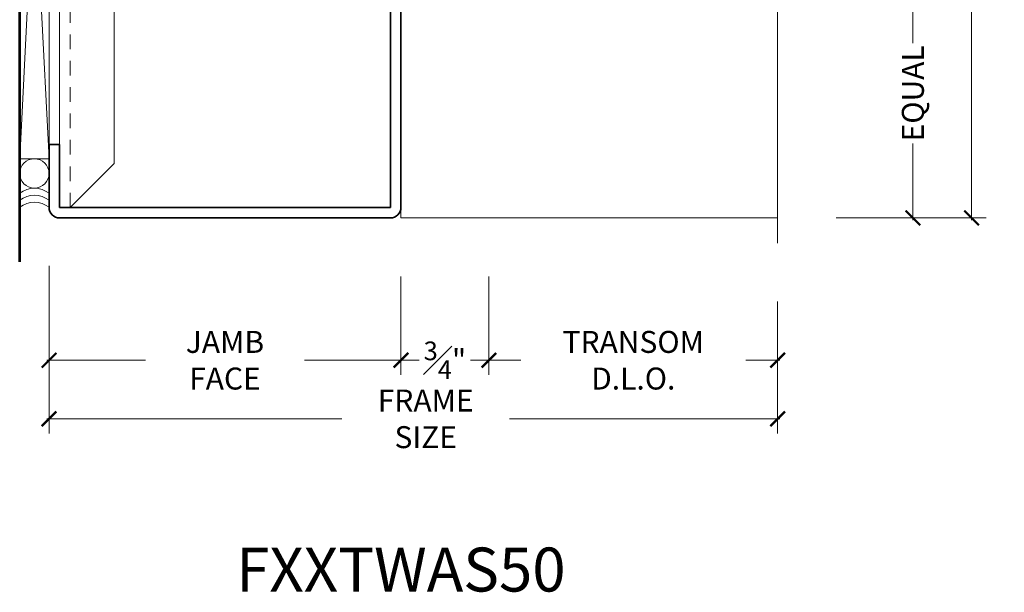
# Model space of a CAD drawing. Units: inches. Extents: x -219 to 1167, y -110 to 173.
# Drawn here: x 910 to 918, y 162 to 166 of the extents above; entities that cross this region are included whole.
import ezdxf

# ---------------------------------------------------------------- set-up
doc = ezdxf.new("R2010")
doc.units = ezdxf.units.IN
doc.header["$LTSCALE"] = 0.5
doc.header["$MEASUREMENT"] = 0
doc.linetypes.add('HIDDEN', pattern=[0.375, 0.25, -0.125])
doc.layers.get('Defpoints').update_dxf_attribs({"color": 181, "lineweight": 5})
for name, color, linetype, lineweight in [('001 DAW-DIMENSION', 7, 'Continuous', 13), ('004 DAW-HIDDEN', 53, 'HIDDEN', 9), ('005 DAW-COLATERAL METERIAL', 9, 'Continuous', 9), ('006 DAW-SECTION DETAILS', 3, 'Continuous', 35), ('007 DAW-MATERIAL BEYOND', 9, 'Continuous', 0), ('100 DAW-BORDER', 8, 'Continuous', 53)]:
    doc.layers.add(name, color=color, linetype=linetype, lineweight=lineweight)
doc.styles.add('DAW-SMALL', font='arial.ttf', dxfattribs={"width": 0.85, "height": 0.09375})
doc.dimstyles.new('NOTES-DIMENSION$0', dxfattribs={"dimtxt": 0.09375, "dimasz": 0.0625, "dimexe": 0.0625, "dimexo": 0.25, "dimgap": 0.03125, "dimtad": 0, "dimdec": 6, "dimzin": 12, "dimdsep": 46, "dimlunit": 5, "dimtxsty": 'DAW-SMALL', "dimblk": 'ARCHTICK', "dimcen": 0, "dimdle": 0.01, "dimclrd": 256, "dimclre": 256, "dimclrt": 256, "dimadec": 0, "dimazin": 2, "dimtfac": 0.85, "dimtdec": 6, "dimtofl": 0, "dimtmove": 0, "dimatfit": 1, "dimfxl": 1, "dimfrac": 1, "dimtolj": 1, "dimtzin": 0, "dimlwd": -1, "dimlwe": -1, "dimarcsym": 0})

# ---------------------------------------------------------------- blocks, each defined once
blk = doc.blocks.new('CAULK JOINT')
at = {"layer": '005 DAW-COLATERAL METERIAL'}
for p, q in [((-2.496, 0.25), (2.496, 0)), ((2.496, 0.25), (-2.496, 0))]:
    blk.add_line(p, q, dxfattribs=at)
blk.add_lwpolyline([(2.496, 0.25), (-2.496, 0.25), (-2.496, 0), (2.496, 0)], close=True, dxfattribs=at)
for centre in [(-2.621, 0.125), (2.621, 0.125)]:
    blk.add_circle(centre, 0.125, dxfattribs=at)
for centre, start, end in [((-3.066, 0.125), 321.31781, 38.68219), ((-3.006, 0.125), 321.31781, 38.68219), ((-2.946, 0.125), 321.31781, 38.68219), ((2.946, 0.125), 141.31781, 218.68219), ((3.006, 0.125), 141.31781, 218.68219), ((3.066, 0.125), 141.31781, 218.68219)]:
    blk.add_arc(centre, 0.2, start, end, dxfattribs=at)
blk = doc.blocks.new('_ArchTick')
at = {"color": 0, "linetype": 'ByBlock', "const_width": 0.15}
blk.add_lwpolyline([(-0.5, -0.5), (0.5, 0.5)], dxfattribs=at)
blk = doc.blocks.new('*D1291')
at = {"layer": '001 DAW-DIMENSION', "linetype": 'Continuous', "transparency": 16777216}
for p, q in [((910.2504, 164.2879), (910.2504, 162.8585)), ((916.4618, 163.9835), (916.4618, 162.8585)), ((910.2304, 162.9835), (912.7464, 162.9835)), ((916.4818, 162.9835), (914.1772, 162.9835))]:
    blk.add_line(p, q, dxfattribs=at)
at = {"layer": 'Defpoints', "color": 0, "transparency": 16777216}
for p in [(910.2504, 164.7879), (916.4618, 164.4835), (916.4618, 162.9835)]:
    blk.add_point(p, dxfattribs=at)
at = {"layer": '001 DAW-DIMENSION', "transparency": 16777216, "xscale": 0.125, "yscale": 0.125, "zscale": 0.125, "rotation": 180}
blk.add_blockref('_ArchTick', (910.2504, 162.9835), dxfattribs=at)
at = {"layer": '001 DAW-DIMENSION', "transparency": 16777216, "xscale": 0.125, "yscale": 0.125, "zscale": 0.125}
blk.add_blockref('_ArchTick', (916.4618, 162.9835), dxfattribs=at)
at = {"layer": '001 DAW-DIMENSION', "transparency": 16777216, "insert": (913.4618, 162.9835), "char_height": 0.1875, "attachment_point": 5, "style": 'DAW-SMALL'}
blk.add_mtext('\\A1;FRAME SIZE', dxfattribs=at)
blk = doc.blocks.new('*D1292')
at = {"layer": '001 DAW-DIMENSION', "linetype": 'Continuous', "transparency": 16777216}
for p, q in [((910.2504, 164.2879), (910.2504, 163.3585)), ((913.2504, 164.1974), (913.2504, 163.3585)), ((910.2304, 163.4835), (911.0721, 163.4835)), ((913.2704, 163.4835), (912.4286, 163.4835))]:
    blk.add_line(p, q, dxfattribs=at)
at = {"layer": 'Defpoints', "color": 0, "transparency": 16777216}
for p in [(910.2504, 164.7879), (913.2504, 164.6974), (910.2504, 163.4835)]:
    blk.add_point(p, dxfattribs=at)
at = {"layer": '001 DAW-DIMENSION', "transparency": 16777216, "xscale": 0.125, "yscale": 0.125, "zscale": 0.125, "rotation": 180}
blk.add_blockref('_ArchTick', (910.2504, 163.4835), dxfattribs=at)
at = {"layer": '001 DAW-DIMENSION', "transparency": 16777216, "xscale": 0.125, "yscale": 0.125, "zscale": 0.125}
blk.add_blockref('_ArchTick', (913.2504, 163.4835), dxfattribs=at)
at = {"layer": '001 DAW-DIMENSION', "transparency": 16777216, "insert": (911.7504, 163.4835), "char_height": 0.1875, "attachment_point": 5, "style": 'DAW-SMALL'}
blk.add_mtext('\\A1;JAMB FACE', dxfattribs=at)
blk = doc.blocks.new('*D1293')
at = {"layer": '001 DAW-DIMENSION', "linetype": 'Continuous', "transparency": 16777216}
for p, q in [((913.2504, 164.1974), (913.2504, 163.3585)), ((914.0004, 164.1974), (914.0004, 163.3585)), ((913.2304, 163.4835), (913.4063, 163.4835)), ((914.0204, 163.4835), (913.8445, 163.4835))]:
    blk.add_line(p, q, dxfattribs=at)
at = {"layer": 'Defpoints', "color": 0, "transparency": 16777216}
for p in [(913.2504, 164.6974), (914.0004, 164.6974), (914.0004, 163.4835)]:
    blk.add_point(p, dxfattribs=at)
at = {"layer": '001 DAW-DIMENSION', "transparency": 16777216, "xscale": 0.125, "yscale": 0.125, "zscale": 0.125, "rotation": 180}
blk.add_blockref('_ArchTick', (913.2504, 163.4835), dxfattribs=at)
at = {"layer": '001 DAW-DIMENSION', "transparency": 16777216, "xscale": 0.125, "yscale": 0.125, "zscale": 0.125}
blk.add_blockref('_ArchTick', (914.0004, 163.4835), dxfattribs=at)
at = {"layer": '001 DAW-DIMENSION', "transparency": 16777216, "insert": (913.6254, 163.4835), "char_height": 0.1875, "attachment_point": 5, "style": 'DAW-SMALL'}
blk.add_mtext('\\A1;{\\H0.85x;\\S3#4;}"', dxfattribs=at)
blk = doc.blocks.new('*D1294')
at = {"layer": '001 DAW-DIMENSION', "linetype": 'Continuous', "transparency": 16777216}
for p, q in [((914.0004, 164.1974), (914.0004, 163.3585)), ((916.4618, 163.9835), (916.4618, 163.3585)), ((913.9804, 163.4835), (914.2716, 163.4835)), ((916.4818, 163.4835), (916.1905, 163.4835))]:
    blk.add_line(p, q, dxfattribs=at)
at = {"layer": 'Defpoints', "color": 0, "transparency": 16777216}
for p in [(914.0004, 164.6974), (916.4618, 164.4835), (916.4618, 163.4835)]:
    blk.add_point(p, dxfattribs=at)
at = {"layer": '001 DAW-DIMENSION', "transparency": 16777216, "xscale": 0.125, "yscale": 0.125, "zscale": 0.125, "rotation": 180}
blk.add_blockref('_ArchTick', (914.0004, 163.4835), dxfattribs=at)
at = {"layer": '001 DAW-DIMENSION', "transparency": 16777216, "xscale": 0.125, "yscale": 0.125, "zscale": 0.125}
blk.add_blockref('_ArchTick', (916.4618, 163.4835), dxfattribs=at)
at = {"layer": '001 DAW-DIMENSION', "transparency": 16777216, "insert": (915.2311, 163.4835), "char_height": 0.1875, "attachment_point": 5, "style": 'DAW-SMALL'}
blk.add_mtext('\\A1;TRANSOM D.L.O.', dxfattribs=at)
blk = doc.blocks.new('*D1304')
at = {"layer": '001 DAW-DIMENSION', "linetype": 'Continuous', "transparency": 16777216}
for p, q in [((916.9618, 170.6978), (918.2398, 170.6978)), ((918.1148, 170.7178), (918.1148, 168.5174)), ((918.1148, 164.6778), (918.1148, 166.8329)), ((916.9618, 164.6978), (918.2398, 164.6978))]:
    blk.add_line(p, q, dxfattribs=at)
at = {"layer": 'Defpoints', "color": 0, "transparency": 16777216}
for p in [(916.4618, 170.6978), (916.4618, 164.6978), (918.1148, 164.6978)]:
    blk.add_point(p, dxfattribs=at)
at = {"layer": '001 DAW-DIMENSION', "transparency": 16777216, "xscale": 0.125, "yscale": 0.125, "zscale": 0.125}
for p, rotation in [((918.1148, 170.6978), 90), ((918.1148, 164.6978), 270)]:
    blk.add_blockref('_ArchTick', p, dxfattribs=dict(at, rotation=rotation))
at = {"layer": '001 DAW-DIMENSION', "transparency": 16777216, "insert": (918.1148, 167.6752), "char_height": 0.1875, "attachment_point": 5, "rotation": 90, "style": 'DAW-SMALL'}
blk.add_mtext('\\A1;FRAME DEPTH', dxfattribs=at)
blk = doc.blocks.new('*D1305')
at = {"layer": '001 DAW-DIMENSION', "linetype": 'Continuous', "transparency": 16777216}
for p, q in [((916.9618, 166.5728), (917.7398, 166.5728)), ((917.6148, 166.5928), (917.6148, 166.1874)), ((917.6148, 164.6778), (917.6148, 165.3331)), ((916.9618, 164.6978), (917.7398, 164.6978))]:
    blk.add_line(p, q, dxfattribs=at)
at = {"layer": 'Defpoints', "color": 0, "transparency": 16777216}
for p in [(916.4618, 166.5728), (917.6148, 166.5728), (916.4618, 164.6978)]:
    blk.add_point(p, dxfattribs=at)
at = {"layer": '001 DAW-DIMENSION', "transparency": 16777216, "xscale": 0.125, "yscale": 0.125, "zscale": 0.125}
for p, rotation in [((917.6148, 166.5728), 90), ((917.6148, 164.6978), 270)]:
    blk.add_blockref('_ArchTick', p, dxfattribs=dict(at, rotation=rotation))
at = {"layer": '001 DAW-DIMENSION', "transparency": 16777216, "insert": (917.6148, 165.7603), "char_height": 0.1875, "attachment_point": 5, "rotation": 90, "style": 'DAW-SMALL'}
blk.add_mtext('\\A1;EQUAL', dxfattribs=at)

msp = doc.modelspace()

# ---------------------------------------------------------------- linework, layer by layer
at = {"layer": '001 DAW-DIMENSION', "linetype": 'Continuous'}
msp.add_lwpolyline([(916.4617645, 164.4835217), (916.4617645, 167.9485217), (916.8051991, 168.0735217), (916.1183298, 168.3235217), (916.4617645, 168.4485217), (916.4617645, 170.9135217)], dxfattribs=at)
at = {"layer": '004 DAW-HIDDEN'}
msp.add_line((910.430375, 164.7873967), (910.430375, 170.6073967), dxfattribs=at)
at = {"layer": '006 DAW-SECTION DETAILS'}
msp.add_lwpolyline([(910.340375, 165.3223967), (910.340375, 164.7873967), (913.160375, 164.7873967), (913.160375, 170.6073967), (910.340375, 170.6073967), (910.340375, 170.0723967), (910.250375, 170.0723967), (910.250375, 170.6073967, -0.414213562), (910.340375, 170.6973967), (913.160375, 170.6973967, -0.414213562), (913.250375, 170.6073967), (913.250375, 164.7873967, -0.414213562), (913.160375, 164.6973967), (910.340375, 164.6973967, -0.414213562), (910.250375, 164.7873967), (910.250375, 165.3223967)], format="xyb", close=True, dxfattribs=at)
at = {"layer": '007 DAW-MATERIAL BEYOND'}
msp.add_lwpolyline([(916.4617645, 164.6973967), (913.250375, 164.6977717), (913.250375, 170.6977717), (916.4617645, 170.6973967)], dxfattribs=at)
msp.add_lwpolyline([(910.340375, 164.7873967), (910.340375, 170.6073967), (910.430375, 170.6073967), (910.805375, 170.2323967), (910.805375, 165.1623967), (910.430375, 164.7873967)], close=True, dxfattribs=at)
at = {"layer": '100 DAW-BORDER'}
msp.add_line((910.000375, 164.3220492), (910.000375, 171.0418523), dxfattribs=at)

# ---------------------------------------------------------------- block references
at = {"layer": '006 DAW-SECTION DETAILS', "rotation": 90}
msp.add_blockref('CAULK JOINT', (910.250375, 167.6977717), dxfattribs=at)

# ---------------------------------------------------------------- texts
at = {"layer": 'Defpoints', "insert": (913.250375, 161.6977717), "char_height": 0.375, "attachment_point": 5, "style": 'DAW-SMALL'}
msp.add_mtext_dynamic_manual_height_columns('FXXTWAS50', width=6.179320818, gutter_width=2.5, heights=[0], dxfattribs=at)

# ---------------------------------------------------------------- dimensions: what is measured, and where the dimension line sits
at = {"layer": '001 DAW-DIMENSION'}
for base, p1, p2, angle, text, picture, middle in [((918.1147645, 164.6977717), (916.4617645, 170.6977717), (916.4617645, 164.6977717), 90, 'FRAME DEPTH', '*D1304', (918.1147645, 167.675163)), ((917.6147645, 166.5727717), (916.4617645, 164.6977717), (916.4617645, 166.5727717), 90, 'EQUAL', '*D1305', (917.6147645, 165.7602717)), ((916.4617645, 162.9835217), (910.250375, 164.7878966), (916.4617645, 164.4835217), 180, 'FRAME SIZE', '*D1291', (913.4618115, 162.9835217)), ((916.4617645, 163.4835217), (914.000375, 164.6973967), (916.4617645, 164.4835217), 180, 'TRANSOM D.L.O.', '*D1294', (915.2310697, 163.4835217))]:
    dim = msp.add_linear_dim(base=base, p1=p1, p2=p2, angle=angle, text=text, dimstyle='NOTES-DIMENSION$0', override={"dimpost": '"'}, dxfattribs=at)
    dim.commit()
    dim.dimension.update_dxf_attribs({"geometry": picture, "text_midpoint": middle, "dimtype": 160})
dim = msp.add_linear_dim(base=(910.250375, 163.4835217), p1=(913.250375, 164.6973967), p2=(910.250375, 164.7878966), angle=180, text='JAMB FACE', dimstyle='NOTES-DIMENSION$0', override={"dimpost": '"'}, dxfattribs=at)
dim.commit()
dim.dimension.update_dxf_attribs({"geometry": '*D1292', "text_midpoint": (911.750375, 163.4835217)})
dim = msp.add_linear_dim(base=(914.000375, 163.4835217), p1=(913.250375, 164.6973967), p2=(914.000375, 164.6973967), angle=180, dimstyle='NOTES-DIMENSION$0', override={"dimpost": '"'}, dxfattribs=at)
dim.commit()
dim.dimension.update_dxf_attribs({"geometry": '*D1293', "text_midpoint": (913.625375, 163.4835217)})

doc.saveas('drawing.dxf')
